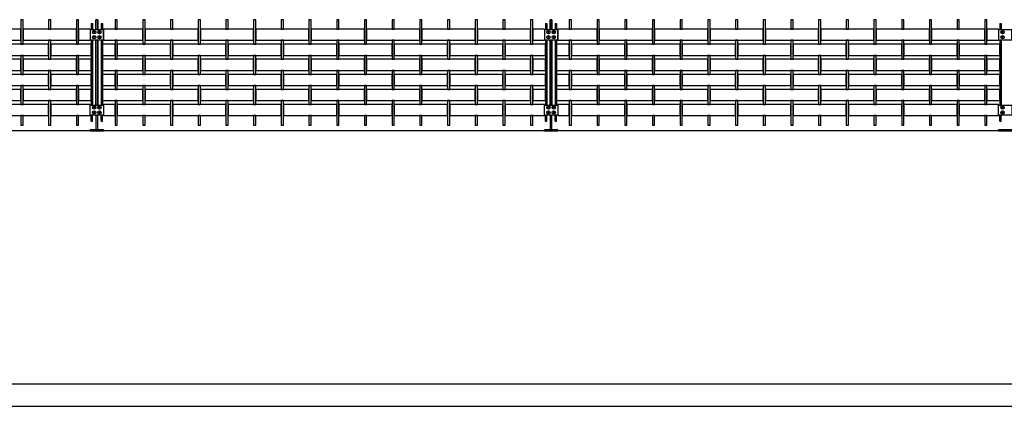
# Model space of a CAD drawing. Units: millimetres. Extents: x 223.6 to 238.9, y 154.4 to 164.4.
# Drawn here: x 228.5 to 233, y 156.3 to 158.1 of the extents above; entities that cross this region are included whole.
import ezdxf

# ---------------------------------------------------------------- set-up
doc = ezdxf.new("R2010")
doc.units = ezdxf.units.MM
doc.header["$LTSCALE"] = 0.005
for name, color, linetype in [('MALLA', 7, 'Continuous'), ('MURO', 6, 'Continuous'), ('poste', 8, 'Continuous')]:
    doc.layers.add(name, color=color, linetype=linetype)

msp = doc.modelspace()

# ---------------------------------------------------------------- linework, layer by layer
at = {"layer": 'MALLA'}
for p, q in [((228.8275, 158.032), (228.775, 158.032)), ((228.775, 158.032), (228.775, 157.982)), ((230.8775, 158.032), (230.825, 158.032)), ((230.825, 158.032), (230.825, 157.982)), ((232.9275, 158.032), (232.875, 158.032)), ((232.875, 158.032), (232.875, 157.982)), ((228.775, 157.982), (228.8275, 157.982)), ((230.825, 157.982), (230.8775, 157.982)), ((232.875, 157.982), (232.9275, 157.982))]:
    msp.add_line(p, q, dxfattribs=at)
for points in [[(228.525, 158.066), (228.525, 158.075), (228.515, 158.075), (228.515, 158.066), (228.515, 157.964), (228.525, 157.964)], [(228.525, 158.066), (228.525, 158.075), (228.515, 158.075), (228.515, 158.066), (228.515, 157.964), (228.525, 157.964)], [(228.65, 158.075), (228.64, 158.075), (228.64, 158.032), (228.65, 158.032)], [(228.775, 158.066), (228.775, 158.075), (228.765, 158.075), (228.765, 158.066), (228.765, 157.964), (228.775, 157.964)], [(228.775, 158.066), (228.775, 158.075), (228.765, 158.075), (228.765, 158.066), (228.765, 157.964), (228.775, 157.964)], [(228.95, 158.075), (228.94, 158.075), (228.94, 158.032), (228.95, 158.032)], [(229.075, 158.066), (229.075, 158.075), (229.065, 158.075), (229.065, 158.066), (229.065, 157.964), (229.075, 157.964)], [(229.075, 158.066), (229.075, 158.075), (229.065, 158.075), (229.065, 158.066), (229.065, 157.964), (229.075, 157.964)], [(229.2, 158.075), (229.19, 158.075), (229.19, 158.032), (229.2, 158.032)], [(229.325, 158.066), (229.325, 158.075), (229.315, 158.075), (229.315, 158.066), (229.315, 157.964), (229.325, 157.964)], [(229.325, 158.066), (229.325, 158.075), (229.315, 158.075), (229.315, 158.066), (229.315, 157.964), (229.325, 157.964)], [(229.45, 158.075), (229.44, 158.075), (229.44, 158.032), (229.45, 158.032)], [(229.575, 158.066), (229.575, 158.075), (229.565, 158.075), (229.565, 158.066), (229.565, 157.964), (229.575, 157.964)], [(229.575, 158.066), (229.575, 158.075), (229.565, 158.075), (229.565, 158.066), (229.565, 157.964), (229.575, 157.964)], [(229.7, 158.075), (229.69, 158.075), (229.69, 158.032), (229.7, 158.032)], [(229.825, 158.066), (229.825, 158.075), (229.815, 158.075), (229.815, 158.066), (229.815, 157.964), (229.825, 157.964)], [(229.825, 158.066), (229.825, 158.075), (229.815, 158.075), (229.815, 158.066), (229.815, 157.964), (229.825, 157.964)], [(229.95, 158.075), (229.94, 158.075), (229.94, 158.032), (229.95, 158.032)], [(230.075, 158.066), (230.075, 158.075), (230.065, 158.075), (230.065, 158.066), (230.065, 157.964), (230.075, 157.964)], [(230.075, 158.066), (230.075, 158.075), (230.065, 158.075), (230.065, 158.066), (230.065, 157.964), (230.075, 157.964)], [(230.2, 158.075), (230.19, 158.075), (230.19, 158.032), (230.2, 158.032)], [(230.325, 158.066), (230.325, 158.075), (230.315, 158.075), (230.315, 158.066), (230.315, 157.964), (230.325, 157.964)], [(230.325, 158.066), (230.325, 158.075), (230.315, 158.075), (230.315, 158.066), (230.315, 157.964), (230.325, 157.964)], [(230.45, 158.075), (230.44, 158.075), (230.44, 158.032), (230.45, 158.032)], [(230.575, 158.066), (230.575, 158.075), (230.565, 158.075), (230.565, 158.066), (230.565, 157.964), (230.575, 157.964)], [(230.575, 158.066), (230.575, 158.075), (230.565, 158.075), (230.565, 158.066), (230.565, 157.964), (230.575, 157.964)], [(230.7, 158.075), (230.69, 158.075), (230.69, 158.032), (230.7, 158.032)], [(230.825, 158.066), (230.825, 158.075), (230.815, 158.075), (230.815, 158.066), (230.815, 157.964), (230.825, 157.964)], [(230.825, 158.066), (230.825, 158.075), (230.815, 158.075), (230.815, 158.066), (230.815, 157.964), (230.825, 157.964)], [(231, 158.075), (230.99, 158.075), (230.99, 158.032), (231, 158.032)], [(231.125, 158.066), (231.125, 158.075), (231.115, 158.075), (231.115, 158.066), (231.115, 157.964), (231.125, 157.964)], [(231.125, 158.066), (231.125, 158.075), (231.115, 158.075), (231.115, 158.066), (231.115, 157.964), (231.125, 157.964)], [(231.25, 158.075), (231.24, 158.075), (231.24, 158.032), (231.25, 158.032)], [(231.375, 158.066), (231.375, 158.075), (231.365, 158.075), (231.365, 158.066), (231.365, 157.964), (231.375, 157.964)], [(231.375, 158.066), (231.375, 158.075), (231.365, 158.075), (231.365, 158.066), (231.365, 157.964), (231.375, 157.964)], [(231.5, 158.075), (231.49, 158.075), (231.49, 158.032), (231.5, 158.032)], [(231.625, 158.066), (231.625, 158.075), (231.615, 158.075), (231.615, 158.066), (231.615, 157.964), (231.625, 157.964)], [(231.625, 158.066), (231.625, 158.075), (231.615, 158.075), (231.615, 158.066), (231.615, 157.964), (231.625, 157.964)], [(231.75, 158.075), (231.74, 158.075), (231.74, 158.032), (231.75, 158.032)], [(231.875, 158.066), (231.875, 158.075), (231.865, 158.075), (231.865, 158.066), (231.865, 157.964), (231.875, 157.964)], [(231.875, 158.066), (231.875, 158.075), (231.865, 158.075), (231.865, 158.066), (231.865, 157.964), (231.875, 157.964)], [(232, 158.075), (231.99, 158.075), (231.99, 158.032), (232, 158.032)], [(232.125, 158.066), (232.125, 158.075), (232.115, 158.075), (232.115, 158.066), (232.115, 157.964), (232.125, 157.964)], [(232.125, 158.066), (232.125, 158.075), (232.115, 158.075), (232.115, 158.066), (232.115, 157.964), (232.125, 157.964)], [(232.25, 158.075), (232.24, 158.075), (232.24, 158.032), (232.25, 158.032)], [(232.375, 158.066), (232.375, 158.075), (232.365, 158.075), (232.365, 158.066), (232.365, 157.964), (232.375, 157.964)], [(232.375, 158.066), (232.375, 158.075), (232.365, 158.075), (232.365, 158.066), (232.365, 157.964), (232.375, 157.964)], [(232.5, 158.075), (232.49, 158.075), (232.49, 158.032), (232.5, 158.032)], [(232.625, 158.066), (232.625, 158.075), (232.615, 158.075), (232.615, 158.066), (232.615, 157.964), (232.625, 157.964)], [(232.625, 158.066), (232.625, 158.075), (232.615, 158.075), (232.615, 158.066), (232.615, 157.964), (232.625, 157.964)], [(232.75, 158.075), (232.74, 158.075), (232.74, 158.032), (232.75, 158.032)], [(232.875, 158.066), (232.875, 158.075), (232.865, 158.075), (232.865, 158.066), (232.865, 157.964), (232.875, 157.964)], [(232.875, 158.066), (232.875, 158.075), (232.865, 158.075), (232.865, 158.066), (232.865, 157.964), (232.875, 157.964)], [(228.515, 158.032), (228.3325, 158.032), (228.275, 158.032), (228.275, 157.982), (228.3325, 157.982), (228.515, 157.982)], [(228.765, 158.032), (228.5825, 158.032), (228.525, 158.032), (228.525, 157.982), (228.5825, 157.982), (228.765, 157.982)], [(229.315, 158.032), (229.1325, 158.032), (229.075, 158.032), (229.075, 157.982), (229.1325, 157.982), (229.315, 157.982)], [(229.565, 158.032), (229.3825, 158.032), (229.325, 158.032), (229.325, 157.982), (229.3825, 157.982), (229.565, 157.982)], [(229.815, 158.032), (229.6325, 158.032), (229.575, 158.032), (229.575, 157.982), (229.6325, 157.982), (229.815, 157.982)], [(230.065, 158.032), (229.8825, 158.032), (229.825, 158.032), (229.825, 157.982), (229.8825, 157.982), (230.065, 157.982)], [(230.315, 158.032), (230.1325, 158.032), (230.075, 158.032), (230.075, 157.982), (230.1325, 157.982), (230.315, 157.982)], [(230.565, 158.032), (230.3825, 158.032), (230.325, 158.032), (230.325, 157.982), (230.3825, 157.982), (230.565, 157.982)], [(230.815, 158.032), (230.6325, 158.032), (230.575, 158.032), (230.575, 157.982), (230.6325, 157.982), (230.815, 157.982)], [(231.365, 158.032), (231.1825, 158.032), (231.125, 158.032), (231.125, 157.982), (231.1825, 157.982), (231.365, 157.982)], [(231.615, 158.032), (231.4325, 158.032), (231.375, 158.032), (231.375, 157.982), (231.4325, 157.982), (231.615, 157.982)], [(231.865, 158.032), (231.6825, 158.032), (231.625, 158.032), (231.625, 157.982), (231.6825, 157.982), (231.865, 157.982)], [(232.115, 158.032), (231.9325, 158.032), (231.875, 158.032), (231.875, 157.982), (231.9325, 157.982), (232.115, 157.982)], [(232.365, 158.032), (232.1825, 158.032), (232.125, 158.032), (232.125, 157.982), (232.1825, 157.982), (232.365, 157.982)], [(232.615, 158.032), (232.4325, 158.032), (232.375, 158.032), (232.375, 157.982), (232.4325, 157.982), (232.615, 157.982)], [(232.865, 158.032), (232.6825, 158.032), (232.625, 158.032), (232.625, 157.982), (232.6825, 157.982), (232.865, 157.982)], [(228.65, 157.973), (228.65, 157.982), (228.64, 157.982), (228.64, 157.973), (228.64, 157.896), (228.65, 157.896)], [(228.95, 157.973), (228.95, 157.982), (228.94, 157.982), (228.94, 157.973), (228.94, 157.896), (228.95, 157.896)], [(229.2, 157.973), (229.2, 157.982), (229.19, 157.982), (229.19, 157.973), (229.19, 157.896), (229.2, 157.896)], [(229.45, 157.973), (229.45, 157.982), (229.44, 157.982), (229.44, 157.973), (229.44, 157.896), (229.45, 157.896)], [(229.7, 157.973), (229.7, 157.982), (229.69, 157.982), (229.69, 157.973), (229.69, 157.896), (229.7, 157.896)], [(229.95, 157.973), (229.95, 157.982), (229.94, 157.982), (229.94, 157.973), (229.94, 157.896), (229.95, 157.896)], [(230.2, 157.973), (230.2, 157.982), (230.19, 157.982), (230.19, 157.973), (230.19, 157.896), (230.2, 157.896)], [(230.45, 157.973), (230.45, 157.982), (230.44, 157.982), (230.44, 157.973), (230.44, 157.896), (230.45, 157.896)], [(230.7, 157.973), (230.7, 157.982), (230.69, 157.982), (230.69, 157.973), (230.69, 157.896), (230.7, 157.896)], [(231, 157.973), (231, 157.982), (230.99, 157.982), (230.99, 157.973), (230.99, 157.896), (231, 157.896)], [(231.25, 157.973), (231.25, 157.982), (231.24, 157.982), (231.24, 157.973), (231.24, 157.896), (231.25, 157.896)], [(231.5, 157.973), (231.5, 157.982), (231.49, 157.982), (231.49, 157.973), (231.49, 157.896), (231.5, 157.896)], [(231.75, 157.973), (231.75, 157.982), (231.74, 157.982), (231.74, 157.973), (231.74, 157.896), (231.75, 157.896)], [(232, 157.973), (232, 157.982), (231.99, 157.982), (231.99, 157.973), (231.99, 157.896), (232, 157.896)], [(232.25, 157.973), (232.25, 157.982), (232.24, 157.982), (232.24, 157.973), (232.24, 157.896), (232.25, 157.896)], [(232.5, 157.973), (232.5, 157.982), (232.49, 157.982), (232.49, 157.973), (232.49, 157.896), (232.5, 157.896)], [(232.75, 157.973), (232.75, 157.982), (232.74, 157.982), (232.74, 157.973), (232.74, 157.896), (232.75, 157.896)], [(228.64, 157.964), (228.5825, 157.964), (228.4, 157.964), (228.4, 157.914), (228.515, 157.914), (228.5825, 157.914), (228.64, 157.914)], [(228.8325, 157.964), (228.65, 157.964), (228.65, 157.914), (228.765, 157.914), (228.8325, 157.914)], [(228.94, 157.964), (228.8825, 157.964), (228.8825, 157.914), (228.94, 157.914)], [(229.19, 157.964), (229.1325, 157.964), (228.95, 157.964), (228.95, 157.914), (229.065, 157.914), (229.1325, 157.914), (229.19, 157.914)], [(229.44, 157.964), (229.3825, 157.964), (229.2, 157.964), (229.2, 157.914), (229.315, 157.914), (229.3825, 157.914), (229.44, 157.914)], [(229.69, 157.964), (229.6325, 157.964), (229.45, 157.964), (229.45, 157.914), (229.565, 157.914), (229.6325, 157.914), (229.69, 157.914)], [(229.94, 157.964), (229.8825, 157.964), (229.7, 157.964), (229.7, 157.914), (229.815, 157.914), (229.8825, 157.914), (229.94, 157.914)], [(230.19, 157.964), (230.1325, 157.964), (229.95, 157.964), (229.95, 157.914), (230.065, 157.914), (230.1325, 157.914), (230.19, 157.914)], [(230.44, 157.964), (230.3825, 157.964), (230.2, 157.964), (230.2, 157.914), (230.315, 157.914), (230.3825, 157.914), (230.44, 157.914)], [(230.69, 157.964), (230.6325, 157.964), (230.45, 157.964), (230.45, 157.914), (230.565, 157.914), (230.6325, 157.914), (230.69, 157.914)], [(230.8825, 157.964), (230.7, 157.964), (230.7, 157.914), (230.815, 157.914), (230.8825, 157.914)], [(230.99, 157.964), (230.9325, 157.964), (230.9325, 157.914), (230.99, 157.914)], [(231.24, 157.964), (231.1825, 157.964), (231, 157.964), (231, 157.914), (231.115, 157.914), (231.1825, 157.914), (231.24, 157.914)], [(231.49, 157.964), (231.4325, 157.964), (231.25, 157.964), (231.25, 157.914), (231.365, 157.914), (231.4325, 157.914), (231.49, 157.914)], [(231.74, 157.964), (231.6825, 157.964), (231.5, 157.964), (231.5, 157.914), (231.615, 157.914), (231.6825, 157.914), (231.74, 157.914)], [(231.99, 157.964), (231.9325, 157.964), (231.75, 157.964), (231.75, 157.914), (231.865, 157.914), (231.9325, 157.914), (231.99, 157.914)], [(232.24, 157.964), (232.1825, 157.964), (232, 157.964), (232, 157.914), (232.115, 157.914), (232.1825, 157.914), (232.24, 157.914)], [(232.49, 157.964), (232.4325, 157.964), (232.25, 157.964), (232.25, 157.914), (232.365, 157.914), (232.4325, 157.914), (232.49, 157.914)], [(232.74, 157.964), (232.6825, 157.964), (232.5, 157.964), (232.5, 157.914), (232.615, 157.914), (232.6825, 157.914), (232.74, 157.914)], [(232.9325, 157.964), (232.75, 157.964), (232.75, 157.914), (232.865, 157.914), (232.9325, 157.914)], [(228.515, 157.896), (228.3325, 157.896), (228.275, 157.896), (228.275, 157.846), (228.3325, 157.846), (228.515, 157.846)], [(228.525, 157.914), (228.515, 157.914), (228.515, 157.837), (228.515, 157.828), (228.525, 157.828), (228.525, 157.837)], [(228.765, 157.896), (228.5825, 157.896), (228.525, 157.896), (228.525, 157.846), (228.5825, 157.846), (228.765, 157.846)], [(228.775, 157.914), (228.765, 157.914), (228.765, 157.837), (228.765, 157.828), (228.775, 157.828), (228.775, 157.837)], [(228.8325, 157.896), (228.775, 157.896), (228.775, 157.846), (228.8325, 157.846)], [(229.065, 157.896), (228.8825, 157.896), (228.8825, 157.846), (229.065, 157.846)], [(229.075, 157.914), (229.065, 157.914), (229.065, 157.837), (229.065, 157.828), (229.075, 157.828), (229.075, 157.837)], [(229.315, 157.896), (229.1325, 157.896), (229.075, 157.896), (229.075, 157.846), (229.1325, 157.846), (229.315, 157.846)], [(229.325, 157.914), (229.315, 157.914), (229.315, 157.837), (229.315, 157.828), (229.325, 157.828), (229.325, 157.837)], [(229.565, 157.896), (229.3825, 157.896), (229.325, 157.896), (229.325, 157.846), (229.3825, 157.846), (229.565, 157.846)], [(229.575, 157.914), (229.565, 157.914), (229.565, 157.837), (229.565, 157.828), (229.575, 157.828), (229.575, 157.837)], [(229.815, 157.896), (229.6325, 157.896), (229.575, 157.896), (229.575, 157.846), (229.6325, 157.846), (229.815, 157.846)], [(229.825, 157.914), (229.815, 157.914), (229.815, 157.837), (229.815, 157.828), (229.825, 157.828), (229.825, 157.837)], [(230.065, 157.896), (229.8825, 157.896), (229.825, 157.896), (229.825, 157.846), (229.8825, 157.846), (230.065, 157.846)], [(230.075, 157.914), (230.065, 157.914), (230.065, 157.837), (230.065, 157.828), (230.075, 157.828), (230.075, 157.837)], [(230.315, 157.896), (230.1325, 157.896), (230.075, 157.896), (230.075, 157.846), (230.1325, 157.846), (230.315, 157.846)], [(230.325, 157.914), (230.315, 157.914), (230.315, 157.837), (230.315, 157.828), (230.325, 157.828), (230.325, 157.837)], [(230.565, 157.896), (230.3825, 157.896), (230.325, 157.896), (230.325, 157.846), (230.3825, 157.846), (230.565, 157.846)], [(230.575, 157.914), (230.565, 157.914), (230.565, 157.837), (230.565, 157.828), (230.575, 157.828), (230.575, 157.837)], [(230.815, 157.896), (230.6325, 157.896), (230.575, 157.896), (230.575, 157.846), (230.6325, 157.846), (230.815, 157.846)], [(230.825, 157.914), (230.815, 157.914), (230.815, 157.837), (230.815, 157.828), (230.825, 157.828), (230.825, 157.837)], [(230.8825, 157.896), (230.825, 157.896), (230.825, 157.846), (230.8825, 157.846)], [(231.115, 157.896), (230.9325, 157.896), (230.9325, 157.846), (231.115, 157.846)], [(231.125, 157.914), (231.115, 157.914), (231.115, 157.837), (231.115, 157.828), (231.125, 157.828), (231.125, 157.837)], [(231.365, 157.896), (231.1825, 157.896), (231.125, 157.896), (231.125, 157.846), (231.1825, 157.846), (231.365, 157.846)], [(231.375, 157.914), (231.365, 157.914), (231.365, 157.837), (231.365, 157.828), (231.375, 157.828), (231.375, 157.837)], [(231.615, 157.896), (231.4325, 157.896), (231.375, 157.896), (231.375, 157.846), (231.4325, 157.846), (231.615, 157.846)], [(231.625, 157.914), (231.615, 157.914), (231.615, 157.837), (231.615, 157.828), (231.625, 157.828), (231.625, 157.837)], [(231.865, 157.896), (231.6825, 157.896), (231.625, 157.896), (231.625, 157.846), (231.6825, 157.846), (231.865, 157.846)], [(231.875, 157.914), (231.865, 157.914), (231.865, 157.837), (231.865, 157.828), (231.875, 157.828), (231.875, 157.837)], [(232.115, 157.896), (231.9325, 157.896), (231.875, 157.896), (231.875, 157.846), (231.9325, 157.846), (232.115, 157.846)], [(232.125, 157.914), (232.115, 157.914), (232.115, 157.837), (232.115, 157.828), (232.125, 157.828), (232.125, 157.837)], [(232.365, 157.896), (232.1825, 157.896), (232.125, 157.896), (232.125, 157.846), (232.1825, 157.846), (232.365, 157.846)], [(232.375, 157.914), (232.365, 157.914), (232.365, 157.837), (232.365, 157.828), (232.375, 157.828), (232.375, 157.837)], [(232.615, 157.896), (232.4325, 157.896), (232.375, 157.896), (232.375, 157.846), (232.4325, 157.846), (232.615, 157.846)], [(232.625, 157.914), (232.615, 157.914), (232.615, 157.837), (232.615, 157.828), (232.625, 157.828), (232.625, 157.837)], [(232.865, 157.896), (232.6825, 157.896), (232.625, 157.896), (232.625, 157.846), (232.6825, 157.846), (232.865, 157.846)], [(232.875, 157.914), (232.865, 157.914), (232.865, 157.837), (232.865, 157.828), (232.875, 157.828), (232.875, 157.837)], [(232.9325, 157.896), (232.875, 157.896), (232.875, 157.846), (232.9325, 157.846)], [(228.64, 157.828), (228.5825, 157.828), (228.4, 157.828), (228.4, 157.778), (228.515, 157.778), (228.5825, 157.778), (228.64, 157.778)], [(228.65, 157.837), (228.65, 157.846), (228.64, 157.846), (228.64, 157.837), (228.64, 157.76), (228.65, 157.76)], [(228.8325, 157.828), (228.65, 157.828), (228.65, 157.778), (228.765, 157.778), (228.8325, 157.778)], [(228.94, 157.828), (228.8825, 157.828), (228.8825, 157.778), (228.94, 157.778)], [(228.95, 157.837), (228.95, 157.846), (228.94, 157.846), (228.94, 157.837), (228.94, 157.76), (228.95, 157.76)], [(229.19, 157.828), (229.1325, 157.828), (228.95, 157.828), (228.95, 157.778), (229.065, 157.778), (229.1325, 157.778), (229.19, 157.778)], [(229.2, 157.837), (229.2, 157.846), (229.19, 157.846), (229.19, 157.837), (229.19, 157.76), (229.2, 157.76)], [(229.44, 157.828), (229.3825, 157.828), (229.2, 157.828), (229.2, 157.778), (229.315, 157.778), (229.3825, 157.778), (229.44, 157.778)], [(229.45, 157.837), (229.45, 157.846), (229.44, 157.846), (229.44, 157.837), (229.44, 157.76), (229.45, 157.76)], [(229.69, 157.828), (229.6325, 157.828), (229.45, 157.828), (229.45, 157.778), (229.565, 157.778), (229.6325, 157.778), (229.69, 157.778)], [(229.7, 157.837), (229.7, 157.846), (229.69, 157.846), (229.69, 157.837), (229.69, 157.76), (229.7, 157.76)], [(229.94, 157.828), (229.8825, 157.828), (229.7, 157.828), (229.7, 157.778), (229.815, 157.778), (229.8825, 157.778), (229.94, 157.778)], [(229.95, 157.837), (229.95, 157.846), (229.94, 157.846), (229.94, 157.837), (229.94, 157.76), (229.95, 157.76)], [(230.19, 157.828), (230.1325, 157.828), (229.95, 157.828), (229.95, 157.778), (230.065, 157.778), (230.1325, 157.778), (230.19, 157.778)], [(230.2, 157.837), (230.2, 157.846), (230.19, 157.846), (230.19, 157.837), (230.19, 157.76), (230.2, 157.76)], [(230.44, 157.828), (230.3825, 157.828), (230.2, 157.828), (230.2, 157.778), (230.315, 157.778), (230.3825, 157.778), (230.44, 157.778)], [(230.45, 157.837), (230.45, 157.846), (230.44, 157.846), (230.44, 157.837), (230.44, 157.76), (230.45, 157.76)], [(230.69, 157.828), (230.6325, 157.828), (230.45, 157.828), (230.45, 157.778), (230.565, 157.778), (230.6325, 157.778), (230.69, 157.778)], [(230.7, 157.837), (230.7, 157.846), (230.69, 157.846), (230.69, 157.837), (230.69, 157.76), (230.7, 157.76)], [(230.8825, 157.828), (230.7, 157.828), (230.7, 157.778), (230.815, 157.778), (230.8825, 157.778)], [(230.99, 157.828), (230.9325, 157.828), (230.9325, 157.778), (230.99, 157.778)], [(231, 157.837), (231, 157.846), (230.99, 157.846), (230.99, 157.837), (230.99, 157.76), (231, 157.76)], [(231.24, 157.828), (231.1825, 157.828), (231, 157.828), (231, 157.778), (231.115, 157.778), (231.1825, 157.778), (231.24, 157.778)], [(231.25, 157.837), (231.25, 157.846), (231.24, 157.846), (231.24, 157.837), (231.24, 157.76), (231.25, 157.76)], [(231.49, 157.828), (231.4325, 157.828), (231.25, 157.828), (231.25, 157.778), (231.365, 157.778), (231.4325, 157.778), (231.49, 157.778)], [(231.5, 157.837), (231.5, 157.846), (231.49, 157.846), (231.49, 157.837), (231.49, 157.76), (231.5, 157.76)], [(231.74, 157.828), (231.6825, 157.828), (231.5, 157.828), (231.5, 157.778), (231.615, 157.778), (231.6825, 157.778), (231.74, 157.778)], [(231.75, 157.837), (231.75, 157.846), (231.74, 157.846), (231.74, 157.837), (231.74, 157.76), (231.75, 157.76)], [(231.99, 157.828), (231.9325, 157.828), (231.75, 157.828), (231.75, 157.778), (231.865, 157.778), (231.9325, 157.778), (231.99, 157.778)], [(232, 157.837), (232, 157.846), (231.99, 157.846), (231.99, 157.837), (231.99, 157.76), (232, 157.76)], [(232.24, 157.828), (232.1825, 157.828), (232, 157.828), (232, 157.778), (232.115, 157.778), (232.1825, 157.778), (232.24, 157.778)], [(232.25, 157.837), (232.25, 157.846), (232.24, 157.846), (232.24, 157.837), (232.24, 157.76), (232.25, 157.76)], [(232.49, 157.828), (232.4325, 157.828), (232.25, 157.828), (232.25, 157.778), (232.365, 157.778), (232.4325, 157.778), (232.49, 157.778)], [(232.5, 157.837), (232.5, 157.846), (232.49, 157.846), (232.49, 157.837), (232.49, 157.76), (232.5, 157.76)], [(232.74, 157.828), (232.6825, 157.828), (232.5, 157.828), (232.5, 157.778), (232.615, 157.778), (232.6825, 157.778), (232.74, 157.778)], [(232.75, 157.837), (232.75, 157.846), (232.74, 157.846), (232.74, 157.837), (232.74, 157.76), (232.75, 157.76)], [(232.9325, 157.828), (232.75, 157.828), (232.75, 157.778), (232.865, 157.778), (232.9325, 157.778)], [(228.515, 157.76), (228.3325, 157.76), (228.275, 157.76), (228.275, 157.71), (228.3325, 157.71), (228.515, 157.71)], [(228.525, 157.778), (228.515, 157.778), (228.515, 157.701), (228.515, 157.692), (228.525, 157.692), (228.525, 157.701)], [(228.765, 157.76), (228.5825, 157.76), (228.525, 157.76), (228.525, 157.71), (228.5825, 157.71), (228.765, 157.71)], [(228.775, 157.778), (228.765, 157.778), (228.765, 157.701), (228.765, 157.692), (228.775, 157.692), (228.775, 157.701)], [(228.8325, 157.76), (228.775, 157.76), (228.775, 157.71), (228.8325, 157.71)], [(229.065, 157.76), (228.8825, 157.76), (228.8825, 157.71), (229.065, 157.71)], [(229.075, 157.778), (229.065, 157.778), (229.065, 157.701), (229.065, 157.692), (229.075, 157.692), (229.075, 157.701)], [(229.315, 157.76), (229.1325, 157.76), (229.075, 157.76), (229.075, 157.71), (229.1325, 157.71), (229.315, 157.71)], [(229.325, 157.778), (229.315, 157.778), (229.315, 157.701), (229.315, 157.692), (229.325, 157.692), (229.325, 157.701)], [(229.565, 157.76), (229.3825, 157.76), (229.325, 157.76), (229.325, 157.71), (229.3825, 157.71), (229.565, 157.71)], [(229.575, 157.778), (229.565, 157.778), (229.565, 157.701), (229.565, 157.692), (229.575, 157.692), (229.575, 157.701)], [(229.815, 157.76), (229.6325, 157.76), (229.575, 157.76), (229.575, 157.71), (229.6325, 157.71), (229.815, 157.71)], [(229.825, 157.778), (229.815, 157.778), (229.815, 157.701), (229.815, 157.692), (229.825, 157.692), (229.825, 157.701)], [(230.065, 157.76), (229.8825, 157.76), (229.825, 157.76), (229.825, 157.71), (229.8825, 157.71), (230.065, 157.71)], [(230.075, 157.778), (230.065, 157.778), (230.065, 157.701), (230.065, 157.692), (230.075, 157.692), (230.075, 157.701)], [(230.315, 157.76), (230.1325, 157.76), (230.075, 157.76), (230.075, 157.71), (230.1325, 157.71), (230.315, 157.71)], [(230.325, 157.778), (230.315, 157.778), (230.315, 157.701), (230.315, 157.692), (230.325, 157.692), (230.325, 157.701)], [(230.565, 157.76), (230.3825, 157.76), (230.325, 157.76), (230.325, 157.71), (230.3825, 157.71), (230.565, 157.71)], [(230.575, 157.778), (230.565, 157.778), (230.565, 157.701), (230.565, 157.692), (230.575, 157.692), (230.575, 157.701)], [(230.815, 157.76), (230.6325, 157.76), (230.575, 157.76), (230.575, 157.71), (230.6325, 157.71), (230.815, 157.71)], [(230.825, 157.778), (230.815, 157.778), (230.815, 157.701), (230.815, 157.692), (230.825, 157.692), (230.825, 157.701)], [(230.8825, 157.76), (230.825, 157.76), (230.825, 157.71), (230.8825, 157.71)], [(231.115, 157.76), (230.9325, 157.76), (230.9325, 157.71), (231.115, 157.71)], [(231.125, 157.778), (231.115, 157.778), (231.115, 157.701), (231.115, 157.692), (231.125, 157.692), (231.125, 157.701)], [(231.365, 157.76), (231.1825, 157.76), (231.125, 157.76), (231.125, 157.71), (231.1825, 157.71), (231.365, 157.71)], [(231.375, 157.778), (231.365, 157.778), (231.365, 157.701), (231.365, 157.692), (231.375, 157.692), (231.375, 157.701)], [(231.615, 157.76), (231.4325, 157.76), (231.375, 157.76), (231.375, 157.71), (231.4325, 157.71), (231.615, 157.71)], [(231.625, 157.778), (231.615, 157.778), (231.615, 157.701), (231.615, 157.692), (231.625, 157.692), (231.625, 157.701)], [(231.865, 157.76), (231.6825, 157.76), (231.625, 157.76), (231.625, 157.71), (231.6825, 157.71), (231.865, 157.71)], [(231.875, 157.778), (231.865, 157.778), (231.865, 157.701), (231.865, 157.692), (231.875, 157.692), (231.875, 157.701)], [(232.115, 157.76), (231.9325, 157.76), (231.875, 157.76), (231.875, 157.71), (231.9325, 157.71), (232.115, 157.71)], [(232.125, 157.778), (232.115, 157.778), (232.115, 157.701), (232.115, 157.692), (232.125, 157.692), (232.125, 157.701)], [(232.365, 157.76), (232.1825, 157.76), (232.125, 157.76), (232.125, 157.71), (232.1825, 157.71), (232.365, 157.71)], [(232.375, 157.778), (232.365, 157.778), (232.365, 157.701), (232.365, 157.692), (232.375, 157.692), (232.375, 157.701)], [(232.615, 157.76), (232.4325, 157.76), (232.375, 157.76), (232.375, 157.71), (232.4325, 157.71), (232.615, 157.71)], [(232.625, 157.778), (232.615, 157.778), (232.615, 157.701), (232.615, 157.692), (232.625, 157.692), (232.625, 157.701)], [(232.865, 157.76), (232.6825, 157.76), (232.625, 157.76), (232.625, 157.71), (232.6825, 157.71), (232.865, 157.71)], [(232.875, 157.778), (232.865, 157.778), (232.865, 157.701), (232.865, 157.692), (232.875, 157.692), (232.875, 157.701)], [(232.9325, 157.76), (232.875, 157.76), (232.875, 157.71), (232.9325, 157.71)], [(228.64, 157.692), (228.5825, 157.692), (228.4, 157.692), (228.4, 157.642), (228.515, 157.642), (228.5825, 157.642), (228.64, 157.642)], [(228.65, 157.701), (228.65, 157.71), (228.64, 157.71), (228.64, 157.701), (228.64, 157.599), (228.65, 157.599)], [(228.8275, 157.692), (228.65, 157.692), (228.65, 157.642), (228.765, 157.642), (228.8275, 157.642)], [(228.94, 157.692), (228.8875, 157.692), (228.8875, 157.642), (228.94, 157.642)], [(228.95, 157.701), (228.95, 157.71), (228.94, 157.71), (228.94, 157.701), (228.94, 157.599), (228.95, 157.599)], [(229.19, 157.692), (229.1325, 157.692), (228.95, 157.692), (228.95, 157.642), (229.065, 157.642), (229.1325, 157.642), (229.19, 157.642)], [(229.2, 157.701), (229.2, 157.71), (229.19, 157.71), (229.19, 157.701), (229.19, 157.599), (229.2, 157.599)], [(229.44, 157.692), (229.3825, 157.692), (229.2, 157.692), (229.2, 157.642), (229.315, 157.642), (229.3825, 157.642), (229.44, 157.642)], [(229.45, 157.701), (229.45, 157.71), (229.44, 157.71), (229.44, 157.701), (229.44, 157.599), (229.45, 157.599)], [(229.69, 157.692), (229.6325, 157.692), (229.45, 157.692), (229.45, 157.642), (229.565, 157.642), (229.6325, 157.642), (229.69, 157.642)], [(229.7, 157.701), (229.7, 157.71), (229.69, 157.71), (229.69, 157.701), (229.69, 157.599), (229.7, 157.599)], [(229.94, 157.692), (229.8825, 157.692), (229.7, 157.692), (229.7, 157.642), (229.815, 157.642), (229.8825, 157.642), (229.94, 157.642)], [(229.95, 157.701), (229.95, 157.71), (229.94, 157.71), (229.94, 157.701), (229.94, 157.599), (229.95, 157.599)], [(230.19, 157.692), (230.1325, 157.692), (229.95, 157.692), (229.95, 157.642), (230.065, 157.642), (230.1325, 157.642), (230.19, 157.642)], [(230.2, 157.701), (230.2, 157.71), (230.19, 157.71), (230.19, 157.701), (230.19, 157.599), (230.2, 157.599)], [(230.44, 157.692), (230.3825, 157.692), (230.2, 157.692), (230.2, 157.642), (230.315, 157.642), (230.3825, 157.642), (230.44, 157.642)], [(230.45, 157.701), (230.45, 157.71), (230.44, 157.71), (230.44, 157.701), (230.44, 157.599), (230.45, 157.599)], [(230.69, 157.692), (230.6325, 157.692), (230.45, 157.692), (230.45, 157.642), (230.565, 157.642), (230.6325, 157.642), (230.69, 157.642)], [(230.7, 157.701), (230.7, 157.71), (230.69, 157.71), (230.69, 157.701), (230.69, 157.599), (230.7, 157.599)], [(230.8775, 157.692), (230.7, 157.692), (230.7, 157.642), (230.815, 157.642), (230.8775, 157.642)], [(230.99, 157.692), (230.9375, 157.692), (230.9375, 157.642), (230.99, 157.642)], [(231, 157.701), (231, 157.71), (230.99, 157.71), (230.99, 157.701), (230.99, 157.599), (231, 157.599)], [(231.24, 157.692), (231.1825, 157.692), (231, 157.692), (231, 157.642), (231.115, 157.642), (231.1825, 157.642), (231.24, 157.642)], [(231.25, 157.701), (231.25, 157.71), (231.24, 157.71), (231.24, 157.701), (231.24, 157.599), (231.25, 157.599)], [(231.49, 157.692), (231.4325, 157.692), (231.25, 157.692), (231.25, 157.642), (231.365, 157.642), (231.4325, 157.642), (231.49, 157.642)], [(231.5, 157.701), (231.5, 157.71), (231.49, 157.71), (231.49, 157.701), (231.49, 157.599), (231.5, 157.599)], [(231.74, 157.692), (231.6825, 157.692), (231.5, 157.692), (231.5, 157.642), (231.615, 157.642), (231.6825, 157.642), (231.74, 157.642)], [(231.75, 157.701), (231.75, 157.71), (231.74, 157.71), (231.74, 157.701), (231.74, 157.599), (231.75, 157.599)], [(231.99, 157.692), (231.9325, 157.692), (231.75, 157.692), (231.75, 157.642), (231.865, 157.642), (231.9325, 157.642), (231.99, 157.642)], [(232, 157.701), (232, 157.71), (231.99, 157.71), (231.99, 157.701), (231.99, 157.599), (232, 157.599)], [(232.24, 157.692), (232.1825, 157.692), (232, 157.692), (232, 157.642), (232.115, 157.642), (232.1825, 157.642), (232.24, 157.642)], [(232.25, 157.701), (232.25, 157.71), (232.24, 157.71), (232.24, 157.701), (232.24, 157.599), (232.25, 157.599)], [(232.49, 157.692), (232.4325, 157.692), (232.25, 157.692), (232.25, 157.642), (232.365, 157.642), (232.4325, 157.642), (232.49, 157.642)], [(232.5, 157.701), (232.5, 157.71), (232.49, 157.71), (232.49, 157.701), (232.49, 157.599), (232.5, 157.599)], [(232.74, 157.692), (232.6825, 157.692), (232.5, 157.692), (232.5, 157.642), (232.615, 157.642), (232.6825, 157.642), (232.74, 157.642)], [(232.75, 157.701), (232.75, 157.71), (232.74, 157.71), (232.74, 157.701), (232.74, 157.599), (232.75, 157.599)], [(232.9275, 157.692), (232.75, 157.692), (232.75, 157.642), (232.865, 157.642), (232.9275, 157.642)], [(228.525, 157.642), (228.515, 157.642), (228.515, 157.599), (228.525, 157.599)], [(228.775, 157.642), (228.765, 157.642), (228.765, 157.599), (228.775, 157.599)], [(229.075, 157.642), (229.065, 157.642), (229.065, 157.599), (229.075, 157.599)], [(229.325, 157.642), (229.315, 157.642), (229.315, 157.599), (229.325, 157.599)], [(229.575, 157.642), (229.565, 157.642), (229.565, 157.599), (229.575, 157.599)], [(229.825, 157.642), (229.815, 157.642), (229.815, 157.599), (229.825, 157.599)], [(230.075, 157.642), (230.065, 157.642), (230.065, 157.599), (230.075, 157.599)], [(230.325, 157.642), (230.315, 157.642), (230.315, 157.599), (230.325, 157.599)], [(230.575, 157.642), (230.565, 157.642), (230.565, 157.599), (230.575, 157.599)], [(230.825, 157.642), (230.815, 157.642), (230.815, 157.599), (230.825, 157.599)], [(231.125, 157.642), (231.115, 157.642), (231.115, 157.599), (231.125, 157.599)], [(231.375, 157.642), (231.365, 157.642), (231.365, 157.599), (231.375, 157.599)], [(231.625, 157.642), (231.615, 157.642), (231.615, 157.599), (231.625, 157.599)], [(231.875, 157.642), (231.865, 157.642), (231.865, 157.599), (231.875, 157.599)], [(232.125, 157.642), (232.115, 157.642), (232.115, 157.599), (232.125, 157.599)], [(232.375, 157.642), (232.365, 157.642), (232.365, 157.599), (232.375, 157.599)], [(232.625, 157.642), (232.615, 157.642), (232.615, 157.599), (232.625, 157.599)], [(232.875, 157.642), (232.865, 157.642), (232.865, 157.599), (232.875, 157.599)]]:
    msp.add_lwpolyline(points, close=True, dxfattribs=at)
for points in [[(228.8875, 157.982), (229.065, 157.982), (229.065, 158.032), (228.8875, 158.032)], [(230.9375, 157.982), (231.115, 157.982), (231.115, 158.032), (230.9375, 158.032)]]:
    msp.add_lwpolyline(points, dxfattribs=at)
at = {"layer": 'MURO', "color": 0}
for p, q in [((228.8275, 158.032), (228.8275, 157.982)), ((228.8875, 158.032), (228.8875, 157.982)), ((230.8775, 158.032), (230.8775, 157.982)), ((230.9375, 158.032), (230.9375, 157.982)), ((232.9275, 158.032), (232.9275, 157.982))]:
    msp.add_line(p, q, dxfattribs=at)
at = {"layer": 'MURO'}
for points in [[(235.077, 157.573), (224.6862, 157.573)], [(236.2725, 156.4289), (223.9146, 156.4289)], [(223.9146, 156.3289), (238.9006, 156.3289)]]:
    msp.add_lwpolyline(points, dxfattribs=at)
at = {"layer": 'poste'}
for p, q in [((228.8325, 158.058), (228.8325, 158.0296)), ((228.8325, 158.058), (228.8385, 158.058)), ((228.8385, 158.058), (228.8385, 158.0296)), ((228.8765, 158.058), (228.8765, 158.0296)), ((228.8765, 158.058), (228.8825, 158.058)), ((228.8825, 158.058), (228.8825, 158.0296)), ((230.8825, 158.058), (230.8825, 158.0296)), ((230.8825, 158.058), (230.8885, 158.058)), ((230.8825, 158.058), (230.8825, 158.0296)), ((230.8825, 158.058), (230.8885, 158.058)), ((230.8885, 158.058), (230.8885, 158.0296)), ((230.8885, 158.058), (230.8885, 158.0296)), ((230.9265, 158.058), (230.9265, 158.0296)), ((230.9265, 158.058), (230.9325, 158.058)), ((230.9265, 158.058), (230.9265, 158.0296)), ((230.9265, 158.058), (230.9325, 158.058)), ((230.9325, 158.058), (230.9325, 158.0296)), ((230.9325, 158.058), (230.9325, 158.0296)), ((232.9325, 158.058), (232.9325, 158.0296)), ((232.9325, 158.058), (232.9385, 158.058)), ((232.9385, 158.058), (232.9385, 158.0296)), ((228.8325, 157.9844), (228.8325, 157.6896)), ((228.8325, 157.9844), (228.8325, 157.6896)), ((228.8385, 157.9844), (228.8385, 157.6896)), ((228.8385, 157.9844), (228.8385, 157.6896)), ((228.8765, 157.9844), (228.8765, 157.6896)), ((228.8765, 157.9844), (228.8765, 157.6896)), ((228.8825, 157.9844), (228.8825, 157.6896)), ((228.8825, 157.9844), (228.8825, 157.6896)), ((230.8825, 157.9844), (230.8825, 157.6896)), ((230.8825, 157.9844), (230.8825, 157.6896)), ((230.8885, 157.9844), (230.8885, 157.6896)), ((230.8885, 157.9844), (230.8885, 157.6896)), ((230.9265, 157.9844), (230.9265, 157.6896)), ((230.9265, 157.9844), (230.9265, 157.6896)), ((230.9325, 157.9844), (230.9325, 157.6896)), ((230.9325, 157.9844), (230.9325, 157.6896)), ((232.9325, 157.9844), (232.9325, 157.6896)), ((232.9385, 157.9844), (232.9385, 157.6896)), ((228.8325, 157.616), (228.8325, 157.6444)), ((228.8385, 157.616), (228.8385, 157.6444)), ((228.8765, 157.616), (228.8765, 157.6444)), ((228.8825, 157.616), (228.8825, 157.6444)), ((230.8825, 157.616), (230.8825, 157.6444)), ((230.8825, 157.616), (230.8825, 157.6444)), ((230.8885, 157.616), (230.8885, 157.6444)), ((230.8885, 157.616), (230.8885, 157.6444)), ((230.9265, 157.616), (230.9265, 157.6444)), ((230.9265, 157.616), (230.9265, 157.6444)), ((230.9325, 157.616), (230.9325, 157.6444)), ((230.9325, 157.616), (230.9325, 157.6444)), ((232.9325, 157.616), (232.9325, 157.6444)), ((232.9385, 157.616), (232.9385, 157.6444)), ((228.8325, 157.616), (228.8385, 157.616)), ((228.8765, 157.616), (228.8825, 157.616)), ((230.8825, 157.616), (230.8885, 157.616)), ((230.8825, 157.616), (230.8885, 157.616)), ((230.9265, 157.616), (230.9325, 157.616)), ((230.9265, 157.616), (230.9325, 157.616)), ((232.9325, 157.616), (232.9385, 157.616))]:
    msp.add_line(p, q, dxfattribs=at)
for points in [[(228.8535, 158.0296), (228.8535, 158.075), (228.8615, 158.075), (228.8615, 158.0296)], [(228.8615, 158.0296), (228.8615, 158.075), (228.8535, 158.075), (228.8535, 158.0296)], [(230.9035, 158.0296), (230.9035, 158.075), (230.9115, 158.075), (230.9115, 158.0296)], [(230.9115, 158.0296), (230.9115, 158.075), (230.9035, 158.075), (230.9035, 158.0296)], [(230.9035, 158.0296), (230.9035, 158.075), (230.9115, 158.075), (230.9115, 158.0296)], [(230.9115, 158.0296), (230.9115, 158.075), (230.9035, 158.075), (230.9035, 158.0296)], [(228.8535, 157.6896), (228.8535, 157.9844)], [(228.8535, 157.9844), (228.8535, 157.6896)], [(228.8535, 157.6896), (228.8535, 157.9844)], [(228.8535, 157.9844), (228.8535, 157.6896)], [(228.8615, 157.9844), (228.8615, 157.6896)], [(228.8615, 157.6896), (228.8615, 157.9844)], [(228.8615, 157.9844), (228.8615, 157.6896)], [(228.8615, 157.6896), (228.8615, 157.9844)], [(230.9035, 157.6896), (230.9035, 157.9844)], [(230.9035, 157.9844), (230.9035, 157.6896)], [(230.9035, 157.6896), (230.9035, 157.9844)], [(230.9035, 157.9844), (230.9035, 157.6896)], [(230.9115, 157.9844), (230.9115, 157.6896)], [(230.9115, 157.6896), (230.9115, 157.9844)], [(230.9115, 157.9844), (230.9115, 157.6896)], [(230.9115, 157.6896), (230.9115, 157.9844)], [(228.8535, 157.6444), (228.8535, 157.577), (228.8615, 157.577), (228.8615, 157.6444)], [(230.9035, 157.6444), (230.9035, 157.577), (230.9115, 157.577), (230.9115, 157.6444)], [(230.9035, 157.6444), (230.9035, 157.577), (230.9115, 157.577), (230.9115, 157.6444)]]:
    msp.add_lwpolyline(points, dxfattribs=at)
for points in [[(228.8275, 157.9844), (228.8875, 157.9844), (228.8875, 158.0296), (228.8275, 158.0296)], [(230.8775, 157.9844), (230.9375, 157.9844), (230.9375, 158.0296), (230.8775, 158.0296)], [(230.8775, 157.9844), (230.9375, 157.9844), (230.9375, 158.0296), (230.8775, 158.0296)], [(232.9275, 157.9844), (232.9875, 157.9844), (232.9875, 158.0296), (232.9275, 158.0296)], [(228.8443, 158.0202), (228.8431, 158.0181), (228.8443, 158.0161), (228.8467, 158.0161), (228.8479, 158.0181), (228.8467, 158.0202)], [(228.8443, 158.0202), (228.8431, 158.0181), (228.8443, 158.0161), (228.8467, 158.0161), (228.8479, 158.0181), (228.8467, 158.0202)], [(228.8443, 157.9939), (228.8431, 157.9959), (228.8443, 157.998), (228.8467, 157.998), (228.8479, 157.9959), (228.8467, 157.9939)], [(228.8443, 157.9939), (228.8431, 157.9959), (228.8443, 157.998), (228.8467, 157.998), (228.8479, 157.9959), (228.8467, 157.9939)], [(228.8707, 158.0202), (228.8719, 158.0181), (228.8707, 158.0161), (228.8683, 158.0161), (228.8671, 158.0181), (228.8683, 158.0202)], [(228.8707, 158.0202), (228.8719, 158.0181), (228.8707, 158.0161), (228.8683, 158.0161), (228.8671, 158.0181), (228.8683, 158.0202)], [(228.8707, 157.9939), (228.8719, 157.9959), (228.8707, 157.998), (228.8683, 157.998), (228.8671, 157.9959), (228.8683, 157.9939)], [(228.8707, 157.9939), (228.8719, 157.9959), (228.8707, 157.998), (228.8683, 157.998), (228.8671, 157.9959), (228.8683, 157.9939)], [(230.8943, 158.0202), (230.8931, 158.0181), (230.8943, 158.0161), (230.8967, 158.0161), (230.8979, 158.0181), (230.8967, 158.0202)], [(230.8943, 158.0202), (230.8931, 158.0181), (230.8943, 158.0161), (230.8967, 158.0161), (230.8979, 158.0181), (230.8967, 158.0202)], [(230.8943, 158.0202), (230.8931, 158.0181), (230.8943, 158.0161), (230.8967, 158.0161), (230.8979, 158.0181), (230.8967, 158.0202)], [(230.8943, 158.0202), (230.8931, 158.0181), (230.8943, 158.0161), (230.8967, 158.0161), (230.8979, 158.0181), (230.8967, 158.0202)], [(230.8943, 157.9939), (230.8931, 157.9959), (230.8943, 157.998), (230.8967, 157.998), (230.8979, 157.9959), (230.8967, 157.9939)], [(230.8943, 157.9939), (230.8931, 157.9959), (230.8943, 157.998), (230.8967, 157.998), (230.8979, 157.9959), (230.8967, 157.9939)], [(230.8943, 157.9939), (230.8931, 157.9959), (230.8943, 157.998), (230.8967, 157.998), (230.8979, 157.9959), (230.8967, 157.9939)], [(230.8943, 157.9939), (230.8931, 157.9959), (230.8943, 157.998), (230.8967, 157.998), (230.8979, 157.9959), (230.8967, 157.9939)], [(230.9207, 158.0202), (230.9219, 158.0181), (230.9207, 158.0161), (230.9183, 158.0161), (230.9171, 158.0181), (230.9183, 158.0202)], [(230.9207, 158.0202), (230.9219, 158.0181), (230.9207, 158.0161), (230.9183, 158.0161), (230.9171, 158.0181), (230.9183, 158.0202)], [(230.9207, 158.0202), (230.9219, 158.0181), (230.9207, 158.0161), (230.9183, 158.0161), (230.9171, 158.0181), (230.9183, 158.0202)], [(230.9207, 158.0202), (230.9219, 158.0181), (230.9207, 158.0161), (230.9183, 158.0161), (230.9171, 158.0181), (230.9183, 158.0202)], [(230.9207, 157.9939), (230.9219, 157.9959), (230.9207, 157.998), (230.9183, 157.998), (230.9171, 157.9959), (230.9183, 157.9939)], [(230.9207, 157.9939), (230.9219, 157.9959), (230.9207, 157.998), (230.9183, 157.998), (230.9171, 157.9959), (230.9183, 157.9939)], [(230.9207, 157.9939), (230.9219, 157.9959), (230.9207, 157.998), (230.9183, 157.998), (230.9171, 157.9959), (230.9183, 157.9939)], [(230.9207, 157.9939), (230.9219, 157.9959), (230.9207, 157.998), (230.9183, 157.998), (230.9171, 157.9959), (230.9183, 157.9939)], [(232.9443, 158.0202), (232.9431, 158.0181), (232.9443, 158.0161), (232.9467, 158.0161), (232.9479, 158.0181), (232.9467, 158.0202)], [(232.9443, 158.0202), (232.9431, 158.0181), (232.9443, 158.0161), (232.9467, 158.0161), (232.9479, 158.0181), (232.9467, 158.0202)], [(232.9443, 157.9939), (232.9431, 157.9959), (232.9443, 157.998), (232.9467, 157.998), (232.9479, 157.9959), (232.9467, 157.9939)], [(232.9443, 157.9939), (232.9431, 157.9959), (232.9443, 157.998), (232.9467, 157.998), (232.9479, 157.9959), (232.9467, 157.9939)], [(228.8275, 157.6896), (228.8875, 157.6896), (228.8875, 157.6444), (228.8275, 157.6444)], [(228.8443, 157.6802), (228.8431, 157.6781), (228.8443, 157.6761), (228.8467, 157.6761), (228.8479, 157.6781), (228.8467, 157.6802)], [(228.8443, 157.6802), (228.8431, 157.6781), (228.8443, 157.6761), (228.8467, 157.6761), (228.8479, 157.6781), (228.8467, 157.6802)], [(228.8707, 157.6802), (228.8719, 157.6781), (228.8707, 157.6761), (228.8683, 157.6761), (228.8671, 157.6781), (228.8683, 157.6802)], [(228.8707, 157.6802), (228.8719, 157.6781), (228.8707, 157.6761), (228.8683, 157.6761), (228.8671, 157.6781), (228.8683, 157.6802)], [(230.8775, 157.6896), (230.9375, 157.6896), (230.9375, 157.6444), (230.8775, 157.6444)], [(230.8775, 157.6896), (230.9375, 157.6896), (230.9375, 157.6444), (230.8775, 157.6444)], [(230.8943, 157.6802), (230.8931, 157.6781), (230.8943, 157.6761), (230.8967, 157.6761), (230.8979, 157.6781), (230.8967, 157.6802)], [(230.8943, 157.6802), (230.8931, 157.6781), (230.8943, 157.6761), (230.8967, 157.6761), (230.8979, 157.6781), (230.8967, 157.6802)], [(230.8943, 157.6802), (230.8931, 157.6781), (230.8943, 157.6761), (230.8967, 157.6761), (230.8979, 157.6781), (230.8967, 157.6802)], [(230.8943, 157.6802), (230.8931, 157.6781), (230.8943, 157.6761), (230.8967, 157.6761), (230.8979, 157.6781), (230.8967, 157.6802)], [(230.9207, 157.6802), (230.9219, 157.6781), (230.9207, 157.6761), (230.9183, 157.6761), (230.9171, 157.6781), (230.9183, 157.6802)], [(230.9207, 157.6802), (230.9219, 157.6781), (230.9207, 157.6761), (230.9183, 157.6761), (230.9171, 157.6781), (230.9183, 157.6802)], [(230.9207, 157.6802), (230.9219, 157.6781), (230.9207, 157.6761), (230.9183, 157.6761), (230.9171, 157.6781), (230.9183, 157.6802)], [(230.9207, 157.6802), (230.9219, 157.6781), (230.9207, 157.6761), (230.9183, 157.6761), (230.9171, 157.6781), (230.9183, 157.6802)], [(232.9275, 157.6896), (232.9875, 157.6896), (232.9875, 157.6444), (232.9275, 157.6444)], [(232.9443, 157.6802), (232.9431, 157.6781), (232.9443, 157.6761), (232.9467, 157.6761), (232.9479, 157.6781), (232.9467, 157.6802)], [(232.9443, 157.6802), (232.9431, 157.6781), (232.9443, 157.6761), (232.9467, 157.6761), (232.9479, 157.6781), (232.9467, 157.6802)], [(228.8443, 157.6539), (228.8431, 157.6559), (228.8443, 157.658), (228.8467, 157.658), (228.8479, 157.6559), (228.8467, 157.6539)], [(228.8443, 157.6539), (228.8431, 157.6559), (228.8443, 157.658), (228.8467, 157.658), (228.8479, 157.6559), (228.8467, 157.6539)], [(228.8707, 157.6539), (228.8719, 157.6559), (228.8707, 157.658), (228.8683, 157.658), (228.8671, 157.6559), (228.8683, 157.6539)], [(228.8707, 157.6539), (228.8719, 157.6559), (228.8707, 157.658), (228.8683, 157.658), (228.8671, 157.6559), (228.8683, 157.6539)], [(230.8943, 157.6539), (230.8931, 157.6559), (230.8943, 157.658), (230.8967, 157.658), (230.8979, 157.6559), (230.8967, 157.6539)], [(230.8943, 157.6539), (230.8931, 157.6559), (230.8943, 157.658), (230.8967, 157.658), (230.8979, 157.6559), (230.8967, 157.6539)], [(230.8943, 157.6539), (230.8931, 157.6559), (230.8943, 157.658), (230.8967, 157.658), (230.8979, 157.6559), (230.8967, 157.6539)], [(230.8943, 157.6539), (230.8931, 157.6559), (230.8943, 157.658), (230.8967, 157.658), (230.8979, 157.6559), (230.8967, 157.6539)], [(230.9207, 157.6539), (230.9219, 157.6559), (230.9207, 157.658), (230.9183, 157.658), (230.9171, 157.6559), (230.9183, 157.6539)], [(230.9207, 157.6539), (230.9219, 157.6559), (230.9207, 157.658), (230.9183, 157.658), (230.9171, 157.6559), (230.9183, 157.6539)], [(230.9207, 157.6539), (230.9219, 157.6559), (230.9207, 157.658), (230.9183, 157.658), (230.9171, 157.6559), (230.9183, 157.6539)], [(230.9207, 157.6539), (230.9219, 157.6559), (230.9207, 157.658), (230.9183, 157.658), (230.9171, 157.6559), (230.9183, 157.6539)], [(232.9443, 157.6539), (232.9431, 157.6559), (232.9443, 157.658), (232.9467, 157.658), (232.9479, 157.6559), (232.9467, 157.6539)], [(232.9443, 157.6539), (232.9431, 157.6559), (232.9443, 157.658), (232.9467, 157.658), (232.9479, 157.6559), (232.9467, 157.6539)], [(228.8275, 157.573), (228.8875, 157.573), (228.8875, 157.577), (228.8275, 157.577)], [(228.8875, 157.573), (228.8275, 157.573), (228.8275, 157.577), (228.8875, 157.577)], [(230.8775, 157.573), (230.9375, 157.573), (230.9375, 157.577), (230.8775, 157.577)], [(230.9375, 157.573), (230.8775, 157.573), (230.8775, 157.577), (230.9375, 157.577)], [(230.8775, 157.573), (230.9375, 157.573), (230.9375, 157.577), (230.8775, 157.577)], [(230.9375, 157.573), (230.8775, 157.573), (230.8775, 157.577), (230.9375, 157.577)], [(232.9275, 157.573), (232.9875, 157.573), (232.9875, 157.577), (232.9275, 157.577)], [(232.9875, 157.573), (232.9275, 157.573), (232.9275, 157.577), (232.9875, 157.577)]]:
    msp.add_lwpolyline(points, close=True, dxfattribs=at)
for centre in [(228.8455, 158.0181), (228.8455, 158.0181), (228.8695, 158.0181), (228.8695, 158.0181), (230.8955, 158.0181), (230.8955, 158.0181), (230.8955, 158.0181), (230.8955, 158.0181), (230.9195, 158.0181), (230.9195, 158.0181), (230.9195, 158.0181), (230.9195, 158.0181), (232.9455, 158.0181), (232.9455, 158.0181), (228.8455, 157.9959), (228.8455, 157.9959), (228.8695, 157.9959), (228.8695, 157.9959), (230.8955, 157.9959), (230.8955, 157.9959), (230.8955, 157.9959), (230.8955, 157.9959), (230.9195, 157.9959), (230.9195, 157.9959), (230.9195, 157.9959), (230.9195, 157.9959), (232.9455, 157.9959), (232.9455, 157.9959), (228.8455, 157.6781), (228.8455, 157.6781), (228.8695, 157.6781), (228.8695, 157.6781), (230.8955, 157.6781), (230.8955, 157.6781), (230.8955, 157.6781), (230.8955, 157.6781), (230.9195, 157.6781), (230.9195, 157.6781), (230.9195, 157.6781), (230.9195, 157.6781), (232.9455, 157.6781), (232.9455, 157.6781), (228.8455, 157.6559), (228.8455, 157.6559), (228.8695, 157.6559), (228.8695, 157.6559), (230.8955, 157.6559), (230.8955, 157.6559), (230.8955, 157.6559), (230.8955, 157.6559), (230.9195, 157.6559), (230.9195, 157.6559), (230.9195, 157.6559), (230.9195, 157.6559), (232.9455, 157.6559), (232.9455, 157.6559)]:
    msp.add_circle(centre, 0.0075, dxfattribs=at)

doc.saveas('drawing.dxf')
